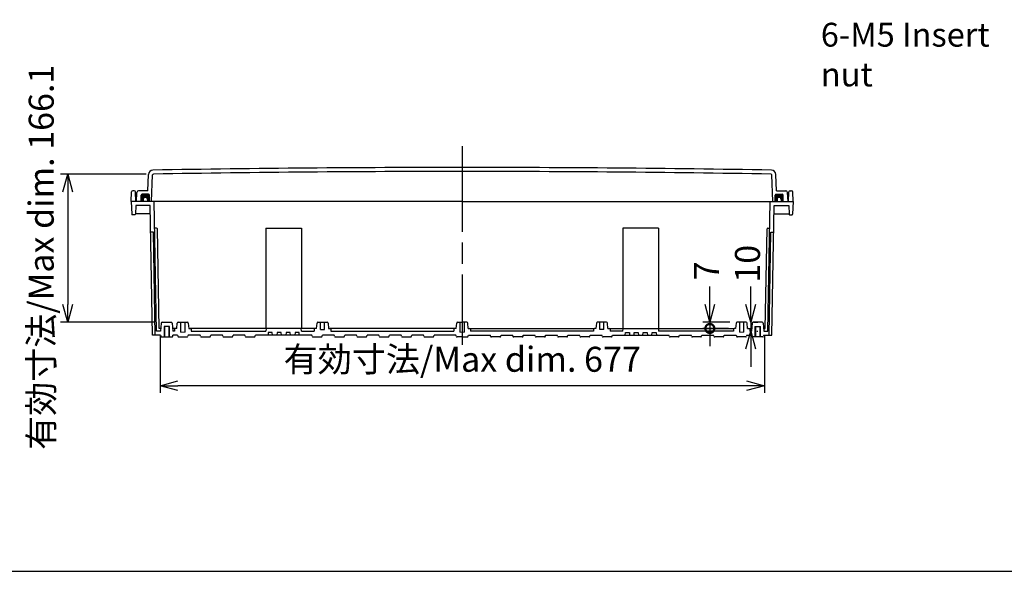
# Model space of a CAD drawing. Units: millimetres. Extents: x 0 to 6548, y 0 to 2240.
# Drawn here: x 3884 to 4987, y 0 to 619 of the extents above; entities that cross this region are included whole.
import ezdxf

# ---------------------------------------------------------------- set-up
doc = ezdxf.new("R2010")
doc.units = ezdxf.units.MM
doc.header["$LTSCALE"] = 8
doc.linetypes.add('AM_ISO02W050x2', pattern=[3.75, 3, -0.75])
doc.linetypes.add('AM_ISO08W050', pattern=[18, 12, -1.5, 3, -1.5])
for name, color, linetype, lineweight in [('AM_5', 3, 'Continuous', 25), ('AM_7', 4, 'AM_ISO08W050', 25), ('ｶﾞｽｹｯﾄ', 5, 'Continuous', 50), ('ﾄｯﾌﾟｶﾊﾞｰ', 7, 'Continuous', 25), ('ﾎﾞﾃﾞｨｰ', 2, 'Continuous', 25), ('ﾎﾞﾃﾞｨｰ0', 2, 'AM_ISO02W050x2', 13)]:
    doc.layers.add(name, color=color, linetype=linetype, lineweight=lineweight)
doc.styles.get("Standard").update_dxf_attribs({"font": 'ISOCP.SHX', "bigfont": 'EXTFONT.SHX'})
doc.styles.add('takachi1', font='txt', dxfattribs={"height": 2.5})
doc.dimstyles.new('AM_ISO$0', dxfattribs={"dimscale": 8, "dimtxt": 3.5, "dimasz": 2.5, "dimexe": 1, "dimexo": 1, "dimgap": 1.5, "dimtad": 1, "dimdec": 1, "dimdsep": 46, "dimtxsty": 'STANDARD', "dimblk": 'OPEN30', "dimcen": 0, "dimclrd": 3, "dimclre": 3, "dimclrt": 2, "dimadec": 0, "dimazin": 2, "dimtp": 0.1, "dimtm": 0.1, "dimtfac": 0.71, "dimtmove": 0, "dimatfit": 3, "dimldrblk": 'OPEN30', "dimfxl": 1, "dimlwd": -1, "dimlwe": -1, "dimarcsym": 0})

# ---------------------------------------------------------------- blocks, each defined once
blk = doc.blocks.new('TK-A3')
blk.add_lwpolyline([(0, 0), (403, 0), (403, 280), (0, 280)], close=True)
blk = doc.blocks.new('_Open30')
at = {"color": 0, "linetype": 'ByBlock', "lineweight": -2}
for p, q in [((-1, 0.268), (0, 0)), ((0, 0), (-1, -0.268)), ((0, 0), (-1, 0))]:
    blk.add_line(p, q, dxfattribs=at)
blk = doc.blocks.new('*D185')
at = {"layer": 'AM_5', "color": 3}
for p, q in [((4025.7, 445.5), (3929.8, 445.5)), ((3937.8, 425.5), (3937.8, 299.4)), ((4035.6, 279.4), (3929.8, 279.4))]:
    blk.add_line(p, q, dxfattribs=at)
at = {"layer": 'Defpoints', "color": 0}
for p in [(4033.7, 445.5), (3937.8, 279.4), (4043.6, 279.4)]:
    blk.add_point(p, dxfattribs=at)
at = {"layer": 'AM_5', "color": 3, "xscale": 20, "yscale": 20, "zscale": 20}
for p, rotation in [((3937.8, 445.5), 90), ((3937.8, 279.4), 270)]:
    blk.add_blockref('_Open30', p, dxfattribs=dict(at, rotation=rotation))
at = {"layer": 'AM_5', "color": 2, "insert": (3911.8, 352.2), "char_height": 28, "attachment_point": 5, "rotation": 90}
blk.add_mtext('有効寸法/Max dim. 166.1', dxfattribs=at)
blk = doc.blocks.new('*D186')
at = {"layer": 'AM_5', "color": 3}
for p, q in [((4041.3, 264.4), (4041.3, 200.2)), ((4718.3, 264.4), (4718.3, 200.2)), ((4698.3, 208.2), (4061.3, 208.2))]:
    blk.add_line(p, q, dxfattribs=at)
at = {"layer": 'Defpoints', "color": 0}
for p in [(4041.3, 272.4), (4718.3, 272.4), (4041.3, 208.2)]:
    blk.add_point(p, dxfattribs=at)
at = {"layer": 'AM_5', "color": 3, "xscale": 20, "yscale": 20, "zscale": 20, "rotation": 180}
blk.add_blockref('_Open30', (4041.3, 208.2), dxfattribs=at)
at = {"layer": 'AM_5', "color": 3, "xscale": 20, "yscale": 20, "zscale": 20}
blk.add_blockref('_Open30', (4718.3, 208.2), dxfattribs=at)
at = {"layer": 'AM_5', "color": 2, "insert": (4379.8, 234.2), "char_height": 28, "attachment_point": 5}
blk.add_mtext('有効寸法/Max dim. 677', dxfattribs=at)
blk = doc.blocks.new('_DotSmall')
at = {"color": 0, "linetype": 'ByBlock', "const_width": 0.5}
blk.add_lwpolyline([(-0.0625, 0, 1), (0.0625, 0, 1)], format="xyb", close=True, dxfattribs=at)
blk = doc.blocks.new('*D187')
at = {"layer": 'AM_5', "color": 3}
for p, q in [((4657.2, 299.4), (4657.2, 319.4)), ((4679.6, 279.4), (4649.2, 279.4)), ((4657.2, 279.4), (4657.2, 272.4)), ((4678.1, 272.4), (4649.2, 272.4)), ((4657.2, 272.4), (4657.2, 252.4))]:
    blk.add_line(p, q, dxfattribs=at)
at = {"layer": 'Defpoints', "color": 0}
for p in [(4687.6, 279.4), (4657.2, 272.4), (4686.1, 272.4)]:
    blk.add_point(p, dxfattribs=at)
at = {"layer": 'AM_5', "color": 3, "xscale": 20, "yscale": 20, "zscale": 20}
for name, p, rotation in [('_Open30', (4657.2, 279.4), 270), ('_DotSmall', (4657.2, 272.4), 90)]:
    blk.add_blockref(name, p, dxfattribs=dict(at, rotation=rotation))
at = {"layer": 'AM_5', "color": 2, "insert": (4657.2, 337), "char_height": 28, "attachment_point": 5, "rotation": 90}
blk.add_mtext('7', dxfattribs=at)
blk = doc.blocks.new('*D188')
at = {"layer": 'AM_5', "color": 3}
for p, q in [((4703, 299.4), (4703, 319.4)), ((4703, 279.4), (4703, 269.4)), ((4706, 279.4), (4711, 279.4)), ((4710, 269.4), (4711, 269.4)), ((4703, 249.4), (4703, 229.4))]:
    blk.add_line(p, q, dxfattribs=at)
at = {"layer": 'Defpoints', "color": 0}
for p in [(4698, 279.4), (4702, 269.4), (4703, 269.4)]:
    blk.add_point(p, dxfattribs=at)
at = {"layer": 'AM_5', "color": 3, "xscale": 20, "yscale": 20, "zscale": 20}
for p, rotation in [((4703, 279.4), 270), ((4703, 269.4), 90)]:
    blk.add_blockref('_Open30', p, dxfattribs=dict(at, rotation=rotation))
at = {"layer": 'AM_5', "color": 2, "insert": (4703, 345), "char_height": 28, "attachment_point": 5, "rotation": 90}
blk.add_mtext('10', dxfattribs=at)

msp = doc.modelspace()

# ---------------------------------------------------------------- hatches: boundary and pattern name
at = {"layer": 'ｶﾞｽｹｯﾄ'}
h = msp.add_hatch(color=256, dxfattribs=at)
edge = h.paths.add_edge_path()
edge.add_line((4027.036, 414.935), (4027.036, 417.185))
edge.add_arc((4024.786, 417.185), 2.25, 0, 180)
edge.add_line((4022.536, 417.185), (4022.536, 414.935))
edge.add_line((4022.536, 414.935), (4020.286, 414.935))
edge.add_line((4020.286, 414.935), (4020.286, 421.935))
edge.add_arc((4021.286, 421.935), 1, 90, 180, ccw=False)
edge.add_line((4021.286, 422.935), (4028.286, 422.935))
edge.add_arc((4028.286, 421.935), 1, 0, 90, ccw=False)
edge.add_line((4029.286, 421.935), (4029.286, 414.935))
edge.add_line((4029.286, 414.935), (4027.036, 414.935))
h = msp.add_hatch(color=256, dxfattribs=at)
edge = h.paths.add_edge_path()
edge.add_line((4732.536, 414.935), (4732.536, 417.185))
edge.add_arc((4734.786, 417.185), 2.25, 0, 180, ccw=False)
edge.add_line((4737.036, 417.185), (4737.036, 414.935))
edge.add_line((4737.036, 414.935), (4739.286, 414.935))
edge.add_line((4739.286, 414.935), (4739.286, 421.935))
edge.add_arc((4738.286, 421.935), 1, 0, 90)
edge.add_line((4738.286, 422.935), (4731.286, 422.935))
edge.add_arc((4731.286, 421.935), 1, 90, 180)
edge.add_line((4730.286, 421.935), (4730.286, 414.935))
edge.add_line((4730.286, 414.935), (4732.536, 414.935))

# ---------------------------------------------------------------- linework, layer by layer
msp.add_line((3937.791, 443.947), (3937.791, 443.947))
at = {"layer": 'AM_7'}
msp.add_line((4379.786, 476.935), (4379.786, 253.945), dxfattribs=at)
at = {"layer": 'ﾄｯﾌﾟｶﾊﾞｰ'}
for p, q in [((4027.692, 426.935), (4028.33, 445.191)), ((4031.776, 414.935), (4032.81, 444.559)), ((4727.796, 414.935), (4726.761, 444.559)), ((4731.879, 426.935), (4731.242, 445.191)), ((4014.786, 414.935), (4015.315, 425.04)), ((4027.692, 426.935), (4017.313, 426.935)), ((4020.286, 414.935), (4020.286, 421.935)), ((4028.286, 422.935), (4021.286, 422.935)), ((4029.286, 414.935), (4029.286, 421.935)), ((4730.286, 414.935), (4730.286, 421.935)), ((4731.286, 422.935), (4738.286, 422.935)), ((4731.879, 426.935), (4742.259, 426.935)), ((4739.286, 414.935), (4739.286, 421.935)), ((4744.786, 414.935), (4744.256, 425.04)), ((4379.786, 414.935), (4014.786, 414.935)), ((4379.786, 414.935), (4744.786, 414.935))]:
    msp.add_line(p, q, dxfattribs=at)
for centre, radius, start, end in [((4379.786, -20116.064), 20568.999, 90, 90.9653564), ((4379.786, -20116.064), 20568.999, 89.0346436, 90), ((4033.327, 445.016), 5, 90.965356, 178), ((4033.81, 444.524), 1, 90.964034, 178), ((4379.786, -20116.064), 20564.499, 90, 90.9640336), ((4379.786, -20116.064), 20564.499, 89.0359664, 90), ((4725.762, 444.524), 1, 2, 89.035966), ((4726.245, 445.016), 5, 2, 89.034644), ((4017.313, 424.935), 2, 90, 177), ((4021.286, 421.935), 1, 90, 180), ((4028.286, 421.935), 1, 0, 90), ((4731.286, 421.935), 1, 90, 180), ((4738.286, 421.935), 1, 0, 90), ((4742.259, 424.935), 2, 3, 90)]:
    msp.add_arc(centre, radius, start, end, dxfattribs=at)
at = {"layer": 'ﾎﾞﾃﾞｨｰ'}
for p, q in [((4009.086, 414.935), (4009.269, 425.461)), ((4012.402, 426.935), (4010.769, 426.935)), ((4014.086, 414.935), (4013.902, 425.461)), ((4745.486, 414.935), (4745.669, 425.461)), ((4747.169, 426.935), (4748.802, 426.935)), ((4750.486, 414.935), (4750.302, 425.461)), ((4379.786, 414.935), (4009.086, 414.935)), ((4009.086, 414.935), (4009.593, 400.415)), ((4013.976, 410.435), (4013.626, 400.415)), ((4030.364, 410.435), (4013.976, 410.435)), ((4022.536, 417.185), (4022.536, 414.935)), ((4027.036, 417.185), (4027.036, 414.935)), ((4032.903, 264.935), (4030.364, 410.435)), ((4037.325, 269.435), (4034.786, 414.935)), ((4379.786, 414.935), (4750.486, 414.935)), ((4722.246, 269.435), (4724.786, 414.935)), ((4726.668, 264.935), (4729.208, 410.435)), ((4729.208, 410.435), (4745.595, 410.435)), ((4732.536, 417.185), (4732.536, 414.935)), ((4737.036, 417.185), (4737.036, 414.935)), ((4745.595, 410.435), (4745.945, 400.415)), ((4750.486, 414.935), (4749.979, 400.415)), ((4013.129, 399.935), (4010.09, 399.935)), ((4030.529, 400.935), (4013.644, 400.935)), ((4729.042, 400.935), (4745.927, 400.935)), ((4746.442, 399.935), (4749.481, 399.935)), ((4033.888, 380.435), (4031.379, 380.435)), ((4035.904, 264.935), (4033.888, 380.435)), ((4037.327, 384.935), (4035.309, 384.935)), ((4040.274, 272.435), (4038.327, 383.952)), ((4159.786, 384.935), (4159.786, 272.435)), ((4159.786, 384.935), (4199.786, 384.935)), ((4199.786, 384.935), (4199.786, 272.435)), ((4559.786, 384.935), (4559.786, 272.435)), ((4599.786, 384.935), (4559.786, 384.935)), ((4599.786, 384.935), (4599.786, 272.435)), ((4719.298, 272.435), (4721.244, 383.952)), ((4722.244, 384.935), (4724.262, 384.935)), ((4723.668, 264.935), (4725.684, 380.435)), ((4725.684, 380.435), (4728.193, 380.435)), ((4042.611, 278.472), (4041.82, 269.435)), ((4043.607, 279.385), (4053.963, 279.385)), ((4054.96, 278.472), (4055.75, 269.435)), ((4060.083, 272.435), (4060.611, 278.472)), ((4061.607, 279.385), (4071.964, 279.385)), ((4072.96, 278.472), (4073.488, 272.435)), ((4216.583, 272.435), (4217.111, 278.472)), ((4218.107, 279.385), (4228.464, 279.385)), ((4221.136, 271.385), (4221.136, 279.385)), ((4225.436, 271.385), (4225.436, 279.385)), ((4229.46, 278.472), (4229.988, 272.435)), ((4373.083, 272.435), (4373.611, 278.472)), ((4374.607, 279.385), (4379.786, 279.385)), ((4384.964, 279.385), (4379.786, 279.385)), ((4386.488, 272.435), (4385.96, 278.472)), ((4530.111, 278.472), (4529.583, 272.435)), ((4541.464, 279.385), (4531.107, 279.385)), ((4534.136, 271.385), (4534.136, 279.385)), ((4538.436, 271.385), (4538.436, 279.385)), ((4542.988, 272.435), (4542.46, 278.472)), ((4686.611, 278.472), (4686.083, 272.435)), ((4697.964, 279.385), (4687.607, 279.385)), ((4699.488, 272.435), (4698.96, 278.472)), ((4704.612, 278.472), (4703.821, 269.435)), ((4715.965, 279.385), (4705.608, 279.385)), ((4716.961, 278.472), (4717.751, 269.435)), ((4041.82, 264.935), (4032.903, 264.935)), ((4041.82, 269.435), (4037.325, 269.435)), ((4042.082, 272.435), (4040.274, 272.435)), ((4041.82, 264.935), (4042.155, 263.686)), ((4051.785, 274.445), (4045.785, 274.445)), ((4046.285, 274.445), (4046.285, 262.945)), ((4051.285, 274.445), (4051.285, 262.945)), ((4055.416, 263.686), (4055.75, 264.935)), ((4060.083, 272.435), (4055.488, 272.435)), ((4057.536, 269.435), (4055.75, 269.435)), ((4057.536, 269.435), (4055.75, 269.435)), ((4060.816, 264.935), (4055.75, 264.935)), ((4060.816, 264.935), (4055.75, 264.935)), ((4057.536, 271.435), (4057.536, 269.435)), ((4060.083, 272.435), (4058.536, 272.435)), ((4060.816, 264.935), (4061.15, 263.686)), ((4072.756, 264.935), (4072.421, 263.686)), ((4086.316, 264.935), (4072.756, 264.935)), ((4073.488, 272.435), (4075.036, 272.435)), ((4215.036, 272.435), (4075.036, 272.435)), ((4076.036, 271.435), (4076.036, 269.435)), ((4076.036, 269.435), (4159.786, 269.435)), ((4086.651, 263.682), (4086.316, 264.935)), ((4097.92, 263.682), (4098.256, 264.935)), ((4111.316, 264.935), (4098.256, 264.935)), ((4111.651, 263.682), (4111.316, 264.935)), ((4122.92, 263.682), (4123.256, 264.935)), ((4136.316, 264.935), (4123.256, 264.935)), ((4136.651, 263.682), (4136.316, 264.935)), ((4147.92, 263.682), (4148.256, 264.935)), ((4211.316, 264.935), (4148.256, 264.935)), ((4160.048, 272.435), (4159.786, 269.435)), ((4162.548, 267.935), (4162.286, 264.935)), ((4167.023, 267.935), (4162.548, 267.935)), ((4167.286, 264.935), (4167.023, 267.935)), ((4172.548, 267.935), (4172.286, 264.935)), ((4177.023, 267.935), (4172.548, 267.935)), ((4177.286, 264.935), (4177.023, 267.935)), ((4182.548, 267.935), (4182.286, 264.935)), ((4187.023, 267.935), (4182.548, 267.935)), ((4187.286, 264.935), (4187.023, 267.935)), ((4192.548, 267.935), (4192.286, 264.935)), ((4197.023, 267.935), (4192.548, 267.935)), ((4197.286, 264.935), (4197.023, 267.935)), ((4199.786, 269.435), (4199.523, 272.435)), ((4199.786, 269.435), (4214.036, 269.435)), ((4211.651, 263.682), (4211.316, 264.935)), ((4214.036, 271.435), (4214.036, 269.435)), ((4216.583, 272.435), (4215.036, 272.435)), ((4221.136, 271.385), (4225.436, 271.385)), ((4222.92, 263.682), (4223.256, 264.935)), ((4236.316, 264.935), (4223.256, 264.935)), ((4229.988, 272.435), (4231.536, 272.435)), ((4371.536, 272.435), (4231.536, 272.435)), ((4232.536, 271.435), (4232.536, 269.435)), ((4232.536, 269.435), (4370.536, 269.435)), ((4236.651, 263.682), (4236.316, 264.935)), ((4247.92, 263.682), (4248.256, 264.935)), ((4261.316, 264.935), (4248.256, 264.935)), ((4261.651, 263.682), (4261.316, 264.935)), ((4272.92, 263.682), (4273.256, 264.935)), ((4286.316, 264.935), (4273.256, 264.935)), ((4286.651, 263.682), (4286.316, 264.935)), ((4297.92, 263.682), (4298.256, 264.935)), ((4311.316, 264.935), (4298.256, 264.935)), ((4311.651, 263.682), (4311.316, 264.935)), ((4322.92, 263.682), (4323.256, 264.935)), ((4336.316, 264.935), (4323.256, 264.935)), ((4336.651, 263.682), (4336.316, 264.935)), ((4347.92, 263.682), (4348.256, 264.935)), ((4372.821, 264.935), (4348.256, 264.935)), ((4370.536, 271.435), (4370.536, 269.435)), ((4373.083, 272.435), (4371.536, 272.435)), ((4373.156, 263.682), (4372.821, 264.935)), ((4386.415, 263.682), (4386.751, 264.935)), ((4386.488, 272.435), (4388.036, 272.435)), ((4386.751, 264.935), (4411.316, 264.935)), ((4388.036, 272.435), (4528.036, 272.435)), ((4389.036, 271.435), (4389.036, 269.435)), ((4527.036, 269.435), (4389.036, 269.435)), ((4411.651, 263.682), (4411.316, 264.935)), ((4422.92, 263.682), (4423.256, 264.935)), ((4423.256, 264.935), (4436.316, 264.935)), ((4436.651, 263.682), (4436.316, 264.935)), ((4447.92, 263.682), (4448.256, 264.935)), ((4448.256, 264.935), (4461.316, 264.935)), ((4461.651, 263.682), (4461.316, 264.935)), ((4472.92, 263.682), (4473.256, 264.935)), ((4473.256, 264.935), (4486.316, 264.935)), ((4486.651, 263.682), (4486.316, 264.935)), ((4497.92, 263.682), (4498.256, 264.935)), ((4498.256, 264.935), (4511.316, 264.935)), ((4511.651, 263.682), (4511.316, 264.935)), ((4522.92, 263.682), (4523.256, 264.935)), ((4523.256, 264.935), (4536.316, 264.935)), ((4527.036, 271.435), (4527.036, 269.435)), ((4529.583, 272.435), (4528.036, 272.435)), ((4538.436, 271.385), (4534.136, 271.385)), ((4536.651, 263.682), (4536.316, 264.935)), ((4542.988, 272.435), (4544.536, 272.435)), ((4544.536, 272.435), (4684.536, 272.435)), ((4545.536, 271.435), (4545.536, 269.435)), ((4559.786, 269.435), (4545.536, 269.435)), ((4547.92, 263.682), (4548.256, 264.935)), ((4548.256, 264.935), (4611.316, 264.935)), ((4559.786, 269.435), (4560.048, 272.435)), ((4562.286, 264.935), (4562.548, 267.935)), ((4562.548, 267.935), (4567.023, 267.935)), ((4567.023, 267.935), (4567.286, 264.935)), ((4572.286, 264.935), (4572.548, 267.935)), ((4572.548, 267.935), (4577.023, 267.935)), ((4577.023, 267.935), (4577.286, 264.935)), ((4582.286, 264.935), (4582.548, 267.935)), ((4582.548, 267.935), (4587.023, 267.935)), ((4587.023, 267.935), (4587.286, 264.935)), ((4592.286, 264.935), (4592.548, 267.935)), ((4592.548, 267.935), (4597.023, 267.935)), ((4597.023, 267.935), (4597.286, 264.935)), ((4599.523, 272.435), (4599.786, 269.435)), ((4683.536, 269.435), (4599.786, 269.435)), ((4611.651, 263.682), (4611.316, 264.935)), ((4622.92, 263.682), (4623.256, 264.935)), ((4623.256, 264.935), (4636.316, 264.935)), ((4636.651, 263.682), (4636.316, 264.935)), ((4647.92, 263.682), (4648.256, 264.935)), ((4648.256, 264.935), (4661.316, 264.935)), ((4661.651, 263.682), (4661.316, 264.935)), ((4672.92, 263.682), (4673.256, 264.935)), ((4673.256, 264.935), (4686.816, 264.935)), ((4683.536, 271.435), (4683.536, 269.435)), ((4686.083, 272.435), (4684.536, 272.435)), ((4686.816, 264.935), (4687.15, 263.686)), ((4698.756, 264.935), (4698.421, 263.686)), ((4698.756, 264.935), (4703.821, 264.935)), ((4698.756, 264.935), (4703.821, 264.935)), ((4699.488, 272.435), (4704.084, 272.435)), ((4699.488, 272.435), (4701.036, 272.435)), ((4702.036, 271.435), (4702.036, 269.435)), ((4702.036, 269.435), (4703.821, 269.435)), ((4702.036, 269.435), (4703.821, 269.435)), ((4704.156, 263.686), (4703.821, 264.935)), ((4707.786, 274.445), (4713.786, 274.445)), ((4708.286, 274.445), (4708.286, 262.945)), ((4713.286, 274.445), (4713.286, 262.945)), ((4717.751, 264.935), (4717.417, 263.686)), ((4717.489, 272.435), (4719.298, 272.435)), ((4717.751, 269.435), (4722.246, 269.435)), ((4717.751, 264.935), (4726.668, 264.935)), ((4043.121, 262.945), (4054.45, 262.945)), ((4062.116, 262.945), (4071.455, 262.945)), ((4087.612, 262.945), (4096.959, 262.945)), ((4112.612, 262.945), (4121.959, 262.945)), ((4137.612, 262.945), (4146.959, 262.945)), ((4212.612, 262.945), (4221.959, 262.945)), ((4237.612, 262.945), (4246.959, 262.945)), ((4262.612, 262.945), (4271.959, 262.945)), ((4287.612, 262.945), (4296.959, 262.945)), ((4312.612, 262.945), (4321.959, 262.945)), ((4337.612, 262.945), (4346.959, 262.945)), ((4379.786, 262.945), (4374.117, 262.945)), ((4379.786, 262.945), (4385.454, 262.945)), ((4421.959, 262.945), (4412.612, 262.945)), ((4446.959, 262.945), (4437.612, 262.945)), ((4471.959, 262.945), (4462.612, 262.945)), ((4496.959, 262.945), (4487.612, 262.945)), ((4521.959, 262.945), (4512.612, 262.945)), ((4546.959, 262.945), (4537.612, 262.945)), ((4621.959, 262.945), (4612.612, 262.945)), ((4646.959, 262.945), (4637.612, 262.945)), ((4671.959, 262.945), (4662.612, 262.945)), ((4697.455, 262.945), (4688.116, 262.945)), ((4716.451, 262.945), (4705.122, 262.945))]:
    msp.add_line(p, q, dxfattribs=at)
at = {"layer": 'ﾎﾞﾃﾞｨｰ', "lineweight": 0}
for p, q in [((4064.636, 268.385), (4064.636, 279.385)), ((4068.936, 268.385), (4068.936, 279.385)), ((4377.636, 268.385), (4377.636, 279.385)), ((4381.936, 268.385), (4381.936, 279.385)), ((4690.636, 268.385), (4690.636, 279.385)), ((4694.936, 268.385), (4694.936, 279.385)), ((4064.286, 268.385), (4069.286, 268.385)), ((4377.286, 268.385), (4379.786, 268.385)), ((4382.286, 268.385), (4379.786, 268.385)), ((4695.286, 268.385), (4690.286, 268.385))]:
    msp.add_line(p, q, dxfattribs=at)
at = {"layer": 'ﾎﾞﾃﾞｨｰ'}
for centre, radius, start, end in [((4010.769, 425.435), 1.5, 90, 179), ((4012.402, 425.435), 1.5, 1, 90), ((4024.786, 417.185), 2.25, 0, 180), ((4734.786, 417.185), 2.25, 0, 180), ((4747.169, 425.435), 1.5, 90, 179), ((4748.802, 425.435), 1.5, 1, 90), ((4010.09, 400.433), 0.498, 182, 270), ((4013.129, 400.433), 0.498, 270, 358), ((4746.442, 400.433), 0.498, 182, 270), ((4749.481, 400.433), 0.498, 270, 358), ((4031.379, 380.935), 0.5, 181, 270), ((4037.327, 383.935), 1, 1, 90), ((4722.244, 383.935), 1, 90, 179), ((4728.193, 380.935), 0.5, 270, 359), ((4043.607, 278.385), 1, 90, 175), ((4053.963, 278.385), 1, 5, 90), ((4061.607, 278.385), 1, 90, 175), ((4071.964, 278.385), 1, 5, 90), ((4218.107, 278.385), 1, 90, 175), ((4228.464, 278.385), 1, 5, 90), ((4374.607, 278.385), 1, 90, 175), ((4384.964, 278.385), 1, 5, 90), ((4531.107, 278.385), 1, 90, 175), ((4541.464, 278.385), 1, 5, 90), ((4687.607, 278.385), 1, 90, 175), ((4697.964, 278.385), 1, 5, 90), ((4705.608, 278.385), 1, 90, 175), ((4715.965, 278.385), 1, 5, 90), ((4058.536, 271.435), 1, 90, 180), ((4075.036, 271.435), 1, 0, 90), ((4215.036, 271.435), 1, 90, 180), ((4231.536, 271.435), 1, 0, 90), ((4371.536, 271.435), 1, 90, 180), ((4388.036, 271.435), 1, 0, 90), ((4528.036, 271.435), 1, 90, 180), ((4544.536, 271.435), 1, 0, 90), ((4684.536, 271.435), 1, 90, 180), ((4701.036, 271.435), 1, 0, 90), ((4043.121, 263.945), 1, 195, 270), ((4054.45, 263.945), 1, 270, 344.999622), ((4062.116, 263.945), 1, 195, 270), ((4071.455, 263.945), 1, 270, 345), ((4087.612, 263.94), 0.995, 195, 270), ((4096.959, 263.94), 0.995, 270, 345), ((4112.612, 263.94), 0.995, 195, 270), ((4121.959, 263.94), 0.995, 270, 345), ((4137.612, 263.94), 0.995, 195, 270), ((4146.959, 263.94), 0.995, 270, 345), ((4212.612, 263.94), 0.995, 195, 270), ((4221.959, 263.94), 0.995, 270, 345), ((4237.612, 263.94), 0.995, 195, 270), ((4246.959, 263.94), 0.995, 270, 345), ((4262.612, 263.94), 0.995, 195, 270), ((4271.959, 263.94), 0.995, 270, 345), ((4287.612, 263.94), 0.995, 195, 270), ((4296.959, 263.94), 0.995, 270, 345), ((4312.612, 263.94), 0.995, 195, 270), ((4321.959, 263.94), 0.995, 270, 345), ((4337.612, 263.94), 0.995, 195, 270), ((4346.959, 263.94), 0.995, 270, 345), ((4374.117, 263.94), 0.995, 195, 270), ((4385.454, 263.94), 0.995, 270, 345), ((4412.612, 263.94), 0.995, 195, 270), ((4421.959, 263.94), 0.995, 270, 345), ((4437.612, 263.94), 0.995, 195, 270), ((4446.959, 263.94), 0.995, 270, 345), ((4462.612, 263.94), 0.995, 195, 270), ((4471.959, 263.94), 0.995, 270, 345), ((4487.612, 263.94), 0.995, 195, 270), ((4496.959, 263.94), 0.995, 270, 345), ((4512.612, 263.94), 0.995, 195, 270), ((4521.959, 263.94), 0.995, 270, 345), ((4537.612, 263.94), 0.995, 195, 270), ((4546.959, 263.94), 0.995, 270, 345), ((4612.612, 263.94), 0.995, 195, 270), ((4621.959, 263.94), 0.995, 270, 345), ((4637.612, 263.94), 0.995, 195, 270), ((4646.959, 263.94), 0.995, 270, 345), ((4662.612, 263.94), 0.995, 195, 270), ((4671.959, 263.94), 0.995, 270, 345), ((4688.116, 263.945), 1, 195, 270), ((4697.455, 263.945), 1, 270, 345), ((4705.122, 263.945), 1, 195.000378, 270), ((4716.451, 263.945), 1, 270, 345)]:
    msp.add_arc(centre, radius, start, end, dxfattribs=at)
at = {"layer": 'ﾎﾞﾃﾞｨｰ0'}
for p, q in [((4064.286, 268.385), (4064.286, 279.385)), ((4069.286, 268.385), (4069.286, 279.385)), ((4377.286, 268.385), (4377.286, 279.385)), ((4382.286, 268.385), (4382.286, 279.385)), ((4690.286, 268.385), (4690.286, 279.385)), ((4695.286, 268.385), (4695.286, 279.385)), ((4045.785, 274.445), (4045.785, 262.945)), ((4051.785, 274.445), (4051.785, 262.945)), ((4707.786, 274.445), (4707.786, 262.945)), ((4713.786, 274.445), (4713.786, 262.945))]:
    msp.add_line(p, q, dxfattribs=at)

# ---------------------------------------------------------------- block references
at = {"lineweight": 0, "xscale": 8, "yscale": 8, "zscale": 8}
msp.add_blockref('TK-A3', (3324, 0), dxfattribs=at)

# ---------------------------------------------------------------- texts
at = {"insert": (4781.546, 615.217), "char_height": 26.75, "attachment_point": 1, "style": 'takachi1'}
msp.add_mtext_dynamic_manual_height_columns('{\\Fisocp3|c128;\\C2;6-M5 Insert nut}', width=249.49532, gutter_width=12.5, heights=[0], dxfattribs=at)

# ---------------------------------------------------------------- dimensions: what is measured, and where the dimension line sits
at = {"layer": 'AM_5'}
dim = msp.add_linear_dim(base=(3937.793, 279.385), p1=(4033.715, 445.485), p2=(4043.607, 279.385), angle=90, text='有効寸法/Max dim. <>', dimstyle='AM_ISO$0', override={"dimtmove": 2}, dxfattribs=at)
dim.commit()
dim.dimension.update_dxf_attribs({"geometry": '*D185', "text_midpoint": (3911.793, 352.208), "dimtype": 160})
for base, p1, p2, override, picture, middle in [((4702.9803, 269.435), (4697.964, 279.3853), (4702.0357, 269.435), {"dimtmove": 2}, '*D188', (4702.9803, 345.0341)), ((4657.2422, 272.435), (4687.6074, 279.3853), (4686.083, 272.435), {"dimblk1": 'Open30', "dimblk2": 'DotSmall', "dimsah": 1, "dimtmove": 2}, '*D187', (4657.2422, 336.9853))]:
    dim = msp.add_linear_dim(base=base, p1=p1, p2=p2, angle=90, dimstyle='AM_ISO$0', override=override, dxfattribs=at)
    dim.commit()
    dim.dimension.update_dxf_attribs({"geometry": picture, "text_midpoint": middle, "dimtype": 160})
dim = msp.add_linear_dim(base=(4041.286, 208.193), p1=(4718.286, 272.435), p2=(4041.286, 272.435), text='有効寸法/Max dim. <>', dimstyle='AM_ISO$0', dxfattribs=at)
dim.commit()
dim.dimension.update_dxf_attribs({"geometry": '*D186', "text_midpoint": (4379.786, 208.193), "dimtype": 160})

doc.saveas('drawing.dxf')
